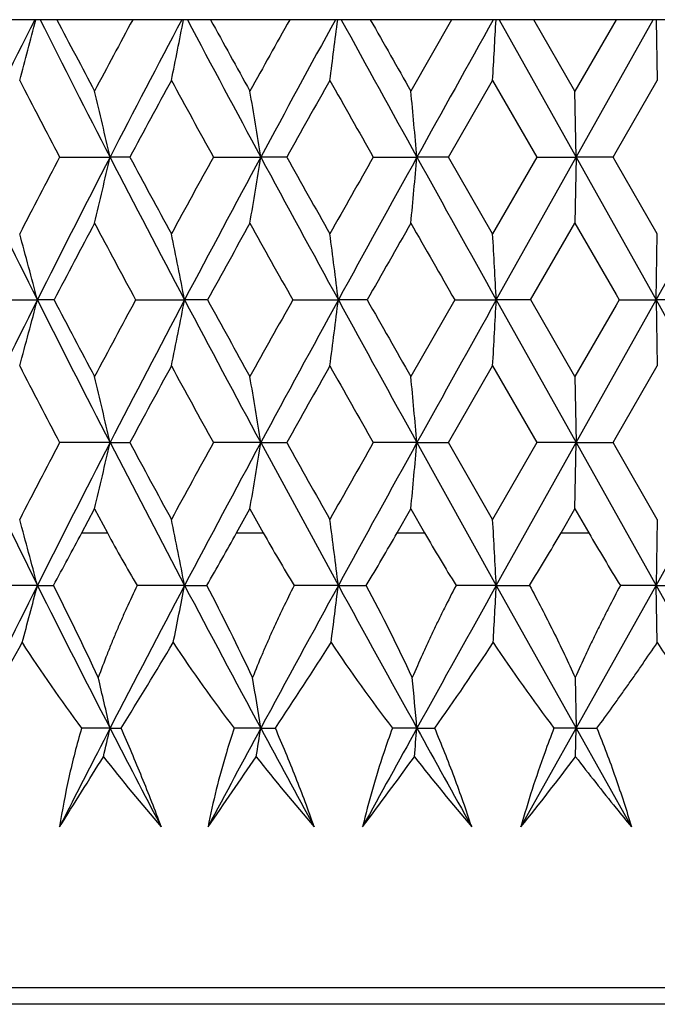
# Model space of a CAD drawing. Units: inches. Extents: x -2.9 to 24.3, y 4.3 to 13.7.
# Drawn here: x -0.8 to -0.6, y 11.7 to 12.1 of the extents above; entities that cross this region are included whole.
import ezdxf

# ---------------------------------------------------------------- set-up
doc = ezdxf.new("R2010")
doc.units = ezdxf.units.IN
doc.header["$LTSCALE"] = 1.21
doc.header["$MEASUREMENT"] = 0
doc.layers.get('0').update_dxf_attribs({"linetype": 'CONTINUOUS'})

msp = doc.modelspace()

# ---------------------------------------------------------------- linework, layer by layer
at = {"color": 7, "linetype": 'Continuous'}
for p, q in [((-0.3923508386, 12.0641708734), (-0.8862587062999999, 12.0641708734)), ((-0.6863201966, 12.0641711648), (-0.7010277436, 12.0384471885)), ((-0.6691341942, 12.0641709063), (-0.641434725, 12.0146306643)), ((-0.6418754017, 12.0384471885), (-0.6567095065, 12.0641711648)), ((-0.6270266723, 12.0641711648), (-0.641874862, 12.0384471885)), ((-0.6414347252, 12.0146306635), (-0.6136845634, 12.0641708947)), ((-0.6125634275999999, 12.0641708721), (-0.6121582013, 12.0422938766)), ((-0.6874114201, 12.014630228), (-0.6715364840000001, 12.0422939903)), ((-0.6715355073999999, 12.0422939903), (-0.6556118376, 12.0146302279)), ((-0.6270158174, 12.0165535869), (-0.6121583848, 12.0422939903)), ((-0.6414347209000001, 12.0146306661), (-0.6418748818, 12.0384472164)), ((-0.8276729107999999, 12.0146305868), (-0.8095138481, 12.0146306651)), ((-0.802350254, 12.0146303869), (-0.8095138485, 12.0146306635)), ((-0.7722289515, 12.0146305868), (-0.7551452358, 12.0146306651)), ((-0.7457811253, 12.0146303869), (-0.7551452363, 12.0146306635)), ((-0.7145837195999999, 12.0146305868), (-0.6988343227, 12.0146306651)), ((-0.6874116462000001, 12.0146303869), (-0.6988343231999999, 12.0146306635)), ((-0.671537862, 11.9869663243), (-0.6874120049, 12.0146307016)), ((-0.6556112736999999, 12.0146307016), (-0.6715341731000001, 11.9869663243)), ((-0.6702164401, 11.9631507405), (-0.6414347267, 12.0146306612)), ((-0.6556110581, 12.0146305868), (-0.6414347248, 12.0146306651)), ((-0.6414347289, 12.0146306625), (-0.6418745428, 11.9908138057)), ((-0.6281267111, 12.0146304302), (-0.6414347252, 12.0146306635)), ((-0.6414347233, 12.0146306612), (-0.6125982997999999, 11.9631507345)), ((-0.6270165527, 12.0127072292), (-0.6281269345, 12.0146307016)), ((-0.6281263614, 12.014630228), (-0.6270158174, 12.0165535869)), ((-0.6125983039, 11.9631507405), (-0.5838165634, 12.0146306612)), ((-0.6121597388000001, 11.9869663243), (-0.6270165527, 12.0127072292)), ((-0.6578265337, 11.9631500095), (-0.6418739604, 11.990813471)), ((-0.6418763115, 11.990813471), (-0.6270179978, 11.9650729357)), ((-0.6125978378, 11.9631504603), (-0.6121566181, 11.9869666926)), ((-0.6270179978, 11.9650729357), (-0.6259074495, 11.9631500095)), ((-0.8543053217000001, 11.9631507502), (-0.8357106434, 11.963150742)), ((-0.8296896154000001, 11.9631503582), (-0.8357106437999999, 11.9631507404)), ((-0.8002797891, 11.9631507502), (-0.7826246061, 11.963150742)), ((-0.7743445020999999, 11.9631503582), (-0.7826246066, 11.9631507404)), ((-0.7436277617, 11.9631507502), (-0.7271797087999999, 11.963150742)), ((-0.7167660466, 11.9631503582), (-0.7271797092, 11.9631507404)), ((-0.6852081191, 11.9631507958), (-0.7010281741, 11.935487574)), ((-0.6852080267, 11.9631507502), (-0.6702164395, 11.963150742)), ((-0.6578270797, 11.9631503582), (-0.6702164399, 11.9631507404)), ((-0.670216438, 11.9631507383), (-0.6414347252, 11.9116708735)), ((-0.6418671172, 11.9354920737), (-0.6578234186, 11.9631532882)), ((-0.6270165323, 11.9612277255), (-0.641875286, 11.935487574)), ((-0.6414347251, 11.9116708736), (-0.6125983075, 11.9631507395)), ((-0.6259062467000001, 11.9631507958), (-0.6270165323, 11.9612277255)), ((-0.6259061676, 11.9631507502), (-0.6125983033, 11.963150742)), ((-0.6125983075, 11.9631507395), (-0.6121582034, 11.9393342172)), ((-0.5984210559, 11.9631503582), (-0.6125983037, 11.9631507404)), ((-0.6125983019, 11.9631507383), (-0.5838165612, 11.9116708735)), ((-0.6874113674, 11.911670438), (-0.6715364169, 11.9393342892)), ((-0.6715355941, 11.9393342892), (-0.6556118961, 11.911670438)), ((-0.6270157457, 11.9135937996), (-0.6121583043, 11.9393342892)), ((-0.6418700735, 11.9354902523), (-0.6414347096, 11.9116708662)), ((-0.8611159953, 11.9116708857), (-0.8357106434999999, 11.8601910057)), ((-0.8095138451, 11.9116708754), (-0.8276732209000001, 11.9116706364)), ((-0.8095138565000001, 11.9116708857), (-0.7826246063, 11.8601910057)), ((-0.8095138515000001, 11.9116708714), (-0.8023502631, 11.9116710745)), ((-0.7551452327, 11.9116708754), (-0.7722293187, 11.9116706364)), ((-0.755145244, 11.9116708857), (-0.7271797091, 11.8601910057)), ((-0.7551452394, 11.9116708714), (-0.745781155, 11.9116710745)), ((-0.6988343195000001, 11.9116708754), (-0.7145841384, 11.9116706364)), ((-0.6988343305, 11.9116708857), (-0.6702164398, 11.8601910057)), ((-0.6988343264, 11.9116708714), (-0.687411696, 11.9116710745)), ((-0.6715363889, 11.8840074762), (-0.6874113411, 11.9116713275)), ((-0.6556119311, 11.9116713275), (-0.6715356306, 11.8840074762)), ((-0.6702164396, 11.8601910057), (-0.6414347251, 11.9116708735)), ((-0.6414347215, 11.9116708754), (-0.6556115221, 11.9116706364)), ((-0.6418757295, 11.8878539759), (-0.6414347415, 11.9116708806)), ((-0.6414347321, 11.9116708857), (-0.6125983036, 11.8601910057)), ((-0.6414347285, 11.9116708714), (-0.6281267076, 11.9116710745)), ((-0.6281263047, 11.911670438), (-0.6270157457, 11.9135937996)), ((-0.6270157134000001, 11.9097479661), (-0.6281262725, 11.9116713275)), ((-0.6125983034, 11.8601910057), (-0.5838165612, 11.9116708735)), ((-0.6121582706, 11.8840074762), (-0.6270157134000001, 11.9097479661)), ((-0.8196947370000001, 11.8791708116), (-0.8150881412000001, 11.8878542442)), ((-0.8150884163, 11.8878542442), (-0.8104614687, 11.8791708116)), ((-0.7638735909000001, 11.8791708116), (-0.7590588189, 11.8878542442)), ((-0.7590591063, 11.8878542442), (-0.7542300455, 11.8791708116)), ((-0.7059778311, 11.8791708116), (-0.7010278698000001, 11.8878542442)), ((-0.701028165, 11.8878542442), (-0.6960701948000001, 11.8791708116)), ((-0.6468845782, 11.8791705095), (-0.64187505, 11.8878542815)), ((-0.6418763085, 11.8878536527), (-0.6368652858, 11.8791698163)), ((-0.6121581837, 11.8840075203), (-0.6125982878, 11.8601909986)), ((-0.8357106434999999, 11.8601910058), (-0.8537221665000001, 11.8601909979)), ((-0.8357104952, 11.8601913093), (-0.8298818026000001, 11.8601914089)), ((-0.7826246063, 11.8601910058), (-0.799725577, 11.8601909979)), ((-0.7826243506999999, 11.8601913093), (-0.7746071871, 11.8601914089)), ((-0.7271797090000001, 11.8601910058), (-0.7431108941, 11.8601909979)), ((-0.7271793499, 11.8601913093), (-0.7170952475, 11.8601914089)), ((-0.6702164397, 11.8601910058), (-0.6847363385999999, 11.8601909979)), ((-0.6702164440999999, 11.8601910136), (-0.641434725, 11.8087110825)), ((-0.6702159825999999, 11.8601913093), (-0.658217806, 11.8601914089)), ((-0.641434725, 11.8087110825), (-0.6125983, 11.8601910118)), ((-0.6125983036, 11.8601910058), (-0.6254875357, 11.8601905801)), ((-0.6122171804, 11.8395647503), (-0.6125983135999999, 11.8601910103)), ((-0.6125983079999999, 11.8601910136), (-0.5838165617000001, 11.8087110825)), ((-0.6125977553999999, 11.8601913093), (-0.5988673847, 11.8601914089)), ((-0.6417693529999999, 11.8269574519), (-0.641434725, 11.8087110825)), ((-0.8095138481999999, 11.8087110825), (-0.8197502461, 11.8087111125)), ((-0.8095138481999999, 11.8087110825), (-0.8055010870999999, 11.80871116)), ((-0.7551452359999999, 11.8087110825), (-0.7647711304000001, 11.8087111125)), ((-0.7551452359999999, 11.8087110825), (-0.7498888298999999, 11.80871116)), ((-0.6988343229, 11.8087110825), (-0.7077037951, 11.8087111125)), ((-0.6988343229, 11.8087110825), (-0.6924139536, 11.80871116)), ((-0.6613186214, 11.7731682926), (-0.641434725, 11.8087110825)), ((-0.641434725, 11.8087110825), (-0.6494133227000001, 11.8087111125)), ((-0.6416214538, 11.798430458), (-0.641434725, 11.8087110825)), ((-0.641434725, 11.8087110825), (-0.6339477187, 11.80871116)), ((-0.641434725, 11.8087110825), (-0.6215247349, 11.7731682926)), ((-0.1888506592, 11.7091708734), (-1.0651846708, 11.7091708734))]:
    msp.add_line(p, q, dxfattribs=at)
at = {"color": 9, "linetype": 'Continuous'}
for p, q in [((-0.8196947740999999, 11.8791708734), (-0.8104613115000001, 11.8791708734)), ((-0.7638736502, 11.8791708734), (-0.7542299018999999, 11.8791708734)), ((-0.7059779116, 11.8791708734), (-0.6960700669, 11.8791708734)), ((-0.6468851986999999, 11.8791708734), (-0.6368634504, 11.8791708734)), ((-0.1797284238, 11.7150683093), (-1.0743045979, 11.7150683093))]:
    msp.add_line(p, q, dxfattribs=at)
at = {"color": 7, "linetype": 'Continuous'}
for centre, radius, start, end in [((3.0595767534, 10.1117494101), 4.358071664200001, 153.3844824723, 154.1107012593), ((-2.4341826303, 12.4812216994), 1.6514933727, 344.5869133481, 345.3727532698001), ((3.6760991039, 14.3296669724), 5.047783341600001, 206.6673657787, 207.2983743042), ((3.8418647155, 14.514198437), 5.2741404593, 207.6801865934, 207.9962140271), ((4.0681519689, 9.4423451985), 5.5304410543, 151.7010698975, 152.0033183577), ((4.4411847389, 9.3047883788), 5.9087292089, 152.1601987544, 152.7021140565), ((-2.8647699552, 12.4693055486), 2.1208243519, 348.3845354123, 348.9872762125), ((5.568911067799999, 15.4234393463), 7.1842650817, 207.8777724839, 208.3256666691), ((5.9511262672, 15.764256824), 7.675170784700001, 208.8216735238, 209.0410882585), ((6.3945627801, 8.0663756829), 8.1823989262, 150.7523951364, 150.9586337284), ((7.1448112739, 7.7564120546), 8.9745049215, 151.314623534, 151.6745342562), ((-3.8984238193, 12.4614495494), 3.1957914186, 352.4634488894, 352.8589111857), ((9.9163958843, 17.8930824309), 12.1342205157, 208.7095486319, 208.9765987624), ((11.1628163039, 18.8062072483), 13.6584546882, 209.5785499613, 209.702705839), ((15.0855572646, 3.2736346659), 18.0430604065, 150.8434443487, 151.0234273701), ((-8.0134784235, 12.461151), 7.3538802648, 356.7348203455001, 356.9055319672), ((3.3794169141, 14.223857388), 4.7518728812, 207.3287563633, 207.7048597682), ((4.673899262, 9.068699815499999), 6.2183449162, 151.4322856353, 151.7221159544), ((5.050905935799999, 15.221112938), 6.6475890662, 208.5673364149, 208.8391753527), ((7.7615383675, 7.2534936908), 9.7489949818, 150.5798813567, 150.7663636611), ((8.652724285, 17.3336205109), 10.7720996849, 209.4199191474, 209.5889850356), ((-2.5973425812, 11.6087546589), 1.8333212837, 12.7905916207, 13.5550374129), ((-3.2285262896, 11.6204395084), 2.5045958813, 9.0552683077, 9.607410343), ((-5.008439045199999, 11.6297352962), 4.3267582954, 5.103606013399999, 5.420324547100001), ((2.9961439812, 13.8861798257), 4.2873244249, 205.8827411768, 206.6499396429001), ((3.4611975815, 9.7629511489), 4.844014190299999, 152.3002927409, 152.6692449108), ((3.7585386933, 9.6576620206), 5.140272873, 152.7077168282, 153.3515618324), ((-2.6082715192, 12.4230141475), 1.8445341473, 346.4488057628, 347.2086095015), ((4.3243878789, 14.6634325759), 5.776945430800001, 207.2911659138, 207.8671999719), ((4.5503136813, 14.8934599626), 6.077719482899999, 208.2727449641, 208.569282943), ((5.2079618369, 8.722375207999999), 6.8265387566, 151.1660376421, 151.4307523357), ((5.7420547921, 8.5134285691), 7.380516534500001, 151.6807224348, 152.1337395026), ((-3.2527319307, 12.4127393395), 2.5291164072, 350.3966004133999, 350.9433941712), ((6.8783296639, 16.1280404998), 8.6712213397, 208.3186582522, 208.7057669016), ((7.4538988488, 16.6026011803), 9.3959689021, 209.2283396794, 209.4218294176), ((9.0643247839, 6.463111101), 11.2448399826, 150.4162758909, 150.5782350039), ((10.4299641259, 5.8534538166), 12.7204659923, 151.0300064994, 151.2947094139), ((-5.0910333612, 12.4070468794), 4.40969419, 354.5837617642, 354.8945270042), ((14.0481989986, 20.1788676985), 16.8561489711, 208.969744529, 209.1699505094), ((3.9225426195, 9.4723626447), 5.3654199421, 152.0055785015, 152.3396181575), ((3.962415402, 14.5304378344), 5.4105678079, 207.9942029814, 208.3264800708), ((6.1359626528, 8.162692719099999), 7.886432419, 150.9609313237, 151.190552459), ((6.1727079078, 15.8393205149), 7.9284559927, 209.0389678496, 209.2678796732), ((11.7893964226, 4.8662498176), 14.379502121, 150.2994739447, 150.4262911819), ((11.805195774, 19.1243830775), 14.3976900321, 209.7005006278, 209.8273176378), ((-2.4401045198, 11.5464728491), 1.657619467, 14.5586610261, 15.4108582979), ((-2.8701977637, 11.5589178446), 2.1263509918, 10.9589849588, 11.6133857333), ((-3.898428815, 11.5679124635), 3.1957843936, 7.104233615499999, 7.534733190199999), ((-7.9402210366, 11.5724745269), 7.280494658099999, 3.0760050646, 3.263720498299999), ((3.0668073847, 10.0052470272), 4.3661234424, 153.356957393, 154.1103086614), ((-2.4377341766, 12.3792067407), 1.6551682664, 344.5880623555, 345.4415338561), ((3.6650110469, 14.2210479819), 5.0353347141, 206.6417525794, 207.2990151091), ((3.781613252, 14.3795982332), 5.206086895299999, 207.6557497703, 208.0000116678), ((4.2049966265, 9.265956912), 5.6857407601, 151.6810999281, 151.9972943756), ((4.4539167106, 9.1952096657), 5.9230788245, 152.13987939, 152.7017009599), ((-2.8699622102, 12.3673746728), 2.1261174121, 348.3855515206999, 349.0400344875), ((5.548388345399999, 15.3094995484), 7.1609898291, 207.8593412253, 208.3262456216), ((5.825178676799999, 15.5919483082), 7.5313935392, 208.8045231558, 209.0449682075), ((6.696871905399999, 7.7945135896), 8.5286911661, 150.7397007521, 150.9525012621), ((7.173260053099999, 7.6380406415), 9.0068599305, 151.3014191256, 151.6741018534), ((-3.9071212082, 12.3595956722), 3.2045587065, 352.4642446665, 352.893572272), ((9.8620962651, 17.760179781), 12.0722123632, 208.69820903, 208.9771257536), ((10.7722118004, 18.4814688908), 13.2092808301, 209.56858319, 209.7066348931), ((15.1991570317, 3.1076021872), 18.1729952008, 150.8372764669, 151.0229749918), ((-8.0360827527, 12.3594159117), 7.376517645599999, 356.7353244304, 356.9205989430001), ((3.3711101944, 14.1165713542), 4.7425072037, 207.3283947295, 207.7052421246), ((4.6867130189, 8.9588156047), 6.2329098784, 151.4327086201, 151.7218623642), ((5.0348656412, 15.1093695149), 6.629301381499999, 208.5669554639, 208.839545162), ((7.793762118099999, 7.1324448702), 9.7859487062, 150.5803041935, 150.7660827696), ((8.611318633, 17.207225885), 10.7245222736, 209.4195230126, 209.5893394416), ((-2.5858413939, 11.5084778852), 1.8215115036, 12.788382832, 13.5577871029), ((-3.2167418392, 11.5194013146), 2.4926558708, 9.05428136, 9.6090696657), ((-5.0863966966, 11.5195651775), 4.405048305, 5.1068168174, 5.4179070744), ((3.3781912345, 9.7030814474), 4.750491537699999, 152.2950730679, 152.6712870856), ((3.6160046681, 9.6272318627), 4.9803489586, 152.6973565816, 153.3618757646), ((-2.5846709213, 12.3145926187), 1.8203099969, 346.4418764211, 347.2117878609), ((4.694361099, 14.8686657322), 6.2416063422, 208.2783419644, 208.567092837), ((5.0422669144, 8.7099193675), 6.6377396856, 151.1606263313, 151.4328695018), ((5.448754366499999, 8.567025685), 7.0480509172, 151.6700134869, 152.1443996909), ((-3.213940769, 12.3034848146), 2.4898179719, 350.3905086177, 350.9459287606001), ((7.8017859526, 16.6954051224), 9.795152264, 209.2340072369, 209.4196112602), ((8.6188677068, 6.6118435916), 10.7331964547, 150.4107271571, 150.5804063506), ((9.5804820925, 6.2182218478), 11.7507322236, 151.0190588932, 151.3056063379), ((-5.0021904112, 12.296030415), 4.3204867452, 354.5789215642, 354.8961002404), ((-2.4242721149, 11.4477384092), 1.6412326812, 14.5548429521, 15.4155613299), ((-2.8503213526, 11.4598871267), 2.1060895205, 10.9568537393, 11.6175605738), ((-3.8740927036, 11.4679894674), 3.1712589796, 7.1041737175, 7.5380094769), ((-7.948169274600001, 11.468797919), 7.2884694015, 3.0782819225, 3.2657946379), ((-2.5545633555, 12.7981650712), 1.9632419506, 331.4602702054001, 332.0889448851), ((-0.4069849774, 12.0948706279), 0.4575148105, 208.1290976019, 210.8601758799001), ((-1.8531778732, 12.4827088627), 1.2453278826, 330.0077512094, 331.0109909494), ((-0.3044956871, 12.1298967459), 0.5149025101, 209.1395673809, 211.5874932765), ((-1.5145402094, 12.3400604397), 0.9306943506, 328.962173394, 330.3163715617999), ((-0.1854959809, 12.1711873535), 0.588183461, 209.7668529668, 211.9204075655), ((-1.2976216219, 12.2548745669), 0.7514063355, 328.314249509, 329.9999493551), ((-0.0417555745, 12.2229795369), 0.6872828984, 210.016103175, 211.8609329502), ((2.9961439999, 9.9371619121), 4.2873244456, 153.3500603685, 154.1172588693), ((-2.4177761305, 12.2708379232), 1.6344913741, 344.7009104100999, 345.4491966513999), ((3.7585386609, 14.1656797096), 5.1402728366, 206.6484380723, 207.2922832107), ((-1.9117630577, 11.3146088439), 1.2116619318, 25.0145073804, 26.7613762106), ((4.3243879151, 9.159909152300001), 5.776945471499999, 152.1328000378, 152.7088341208), ((-2.8336427714, 12.2570641995), 2.0890628978, 348.471806005, 349.0485779655), ((5.742054728099999, 15.3099131433), 7.380516461900001, 207.8662604290001, 208.3192775926), ((-1.5478393819, 11.4559098486), 0.8725420031000001, 25.1664195462, 27.6026432812), ((6.8783297503, 7.695301200499999), 8.6712214379, 151.2942331065, 151.681341771), ((-3.8197132208, 12.2452339943), 3.1164116462, 352.5204737811001, 352.9027808862), ((10.4299639404, 17.9698878276), 12.7204657804, 208.7052905443, 208.9699935166), ((-1.3237925168, 11.5365044677), 0.6876431246, 24.9855155737, 28.0809363794), ((14.0481993115, 3.6444738751), 16.8561493288, 150.8300494968, 151.0302554831), ((-7.5754379577, 12.2305117416), 6.9151443589, 356.7590608522, 356.9302203256), ((-8.5538882866, 16.1187590421), 8.820256627000001, 330.7478926889, 330.9773474511), ((-0.3974415878, 12.1253342951), 0.5278207372, 212.7800731759, 216.8604920259), ((-2.8311287048, 13.0626628353), 2.382343861, 328.2406863995, 329.1093268837), ((-0.2909244524, 12.1691194314), 0.5953359059000001, 213.6117587372, 217.2566597735), ((-1.953137034, 12.6134113712), 1.4475320495, 326.2264487756, 327.6833529322), ((-0.1670240638, 12.2196343529), 0.6791109082, 214.0322117137, 217.235280248), ((-1.5672529983, 12.4284822782), 1.0721286274, 324.6847047911999, 326.6811065455), ((-0.016590182, 12.2819931963), 0.7902278887, 214.0471832958, 216.7924460246), ((-2.6039765658, 11.4013541218), 1.8401185121, 12.7898293489, 13.3731055682), ((-3.2446215523, 11.4119571568), 2.5208938905, 9.055214708400001, 9.4754077597), ((-5.0682238502, 11.4184170492), 4.3867863264, 5.1043764114, 5.3436862849), ((3.7740501564, 9.443529081), 5.1578236578, 152.7056442803, 153.149057745), ((-2.6111024346, 12.2177384071), 1.8474373567, 346.8814079425, 347.2085756835), ((4.3165688646, 14.4538224034), 5.768304593, 207.2941987066, 207.6921876949), ((5.7584753424, 8.2982840345), 7.3993480185, 151.6781575238, 151.990345843), ((-3.2502665571, 12.2064107001), 2.5266173816, 350.7076009099, 350.9437544028), ((6.871947301000001, 15.9192224597), 8.6642278565, 208.3218063291, 208.58914581), ((10.4464471185, 5.637665880499999), 12.7396662944, 151.0270831561, 151.2096411778), ((-5.0521235137, 12.197588701), 4.3706238206, 354.760016947, 354.8953397028001), ((14.0488518404, 19.9743847865), 16.8574160004, 208.9729418288, 209.1111204132), ((-8.098874954400001, 16.3389686279), 8.5858486812, 327.874059585, 328.0729041792), ((-0.3043770444, 12.1962988819), 0.6448703381, 218.0955407464, 221.0067789427), ((-2.7363245812, 13.1409286438), 2.3918185262, 325.1207001612, 325.8551066728), ((-0.1817287083, 12.2534356591), 0.7333100449, 218.351312267, 220.914410804), ((-1.9064065302, 12.6709060681), 1.48902552, 322.9219172827, 324.1307671053), ((-0.0330777789, 12.3227529054), 0.8481664179, 218.1836165838, 220.3885719995), ((-1.5369086318, 12.4761790968), 1.1228899551, 321.2390357845, 322.8736110278), ((0.1410449832, 12.4006333615), 0.9875299164, 217.5755718188, 218.9440410256), ((0.1836669205, 12.4352407397), 1.0424287226, 218.9509158249, 219.4290254455)]:
    msp.add_arc(centre, radius, start, end, dxfattribs=at)
for points, knots in [([(-0.7997255741, 11.8601908324), (-0.8010348933, 11.8574645673), (-0.8029534906, 11.853357561), (-0.8054067841, 11.8478404634), (-0.8071883947, 11.8436907239), (-0.8089149512, 11.8395272064), (-0.8111436562000001, 11.833965732), (-0.8127353088, 11.8297677048), (-0.8137542978, 11.8269572478)], [0, 0, 0, 0, 0.2514197436, 0.3767927149, 0.5019324733, 0.6268315781, 0.7514808103, 1, 1, 1, 1]), ([(-0.743110892, 11.8601908324), (-0.7444894517, 11.8574638328), (-0.7465165936, 11.8533565401), (-0.7491240182, 11.8478401353), (-0.7510260842, 11.8436904183), (-0.7528778834000001, 11.8395269213), (-0.755279921, 11.8339653518), (-0.7570088068, 11.8297677013), (-0.7581224484, 11.8269572527)], [0, 0, 0, 0, 0.2512958749, 0.376647154, 0.5017853793, 0.6267014902, 0.7513847291, 1, 1, 1, 1]), ([(-0.6847363375, 11.8601908324), (-0.6861634964, 11.8574626684), (-0.6882686523999999, 11.853354704), (-0.6909904221, 11.8478394385), (-0.6929841017, 11.8436897493), (-0.6949330644, 11.8395262779), (-0.6974722637999999, 11.8339640845), (-0.6993119827, 11.8297671535), (-0.7005031634000001, 11.8269572589)], [0, 0, 0, 0, 0.2510413703, 0.3763374789, 0.5014629675, 0.6264067677, 0.7511562285, 1, 1, 1, 1]), ([(-0.6582185623, 11.8601908324), (-0.6567588082, 11.8574602712), (-0.6538782747, 11.8519810739), (-0.6496918714, 11.8436992828), (-0.6456455303, 11.8353627263), (-0.6430424601, 11.8297654327), (-0.6417695726, 11.8269572589)], [0, 0, 0, 0, 0.2504549778, 0.5007030190999999, 0.7506022231999999, 1, 1, 1, 1]), ([(-0.6254868092, 11.8601908324), (-0.626941152, 11.8574611527), (-0.6290925701, 11.8533521867), (-0.6318870839999999, 11.8478384113), (-0.6339420953, 11.8436887483), (-0.6359586452, 11.8395253118), (-0.6385967397, 11.8339620364), (-0.6405191576, 11.8297661023), (-0.6417695726, 11.8269572589)], [0, 0, 0, 0, 0.2506741381, 0.3758857656, 0.5009885265, 0.6259690365999999, 0.7508124329000001, 1, 1, 1, 1]), ([(-0.633947826, 11.8087131839), (-0.6320896821, 11.8112368919), (-0.6293158737, 11.8150366444), (-0.6256565535, 11.8201364419), (-0.6229288269, 11.8239849111), (-0.6202184516, 11.8278524072), (-0.616624026, 11.833034133), (-0.6139581972, 11.8369440665), (-0.6121997066, 11.8395649011)], [0, 0, 0, 0, 0.2490612333, 0.3738637391, 0.4988255833, 0.62393497, 0.7491792762999999, 1, 1, 1, 1]), ([(-0.6121997066, 11.8395649011), (-0.6104577892999999, 11.8369450282), (-0.6073802661, 11.8323861618), (-0.6029348337, 11.8259174751), (-0.5989057879999999, 11.8201376815), (-0.5948386477000001, 11.814406952), (-0.5921051092, 11.8106099875), (-0.5907361642, 11.8087172355)], [0, 0, 0, 0, 0.2511370294, 0.4390546843, 0.6265357199, 0.8135361224, 1, 1, 1, 1]), ([(-0.8197502553, 11.8087111027), (-0.8214713281999999, 11.8028585276), (-0.8245358358, 11.7910955633), (-0.8267858294, 11.7791474197), (-0.827680608, 11.7731682926)], [0, 0, 0, 0, 0.5022508947, 1, 1, 1, 1]), ([(-0.7910168093000001, 11.7731682926), (-0.7932496681, 11.7791461836), (-0.7979225941, 11.7910596506), (-0.8029249632, 11.8028377016), (-0.8055012159, 11.8087111027)], [0, 0, 0, 0, 0.4987383701, 1, 1, 1, 1]), ([(-0.7647711421, 11.8087111027), (-0.7657444284999999, 11.8057784829), (-0.7694377154, 11.7940880495), (-0.7724239626, 11.782169401), (-0.774175765, 11.7731682926)], [0, 0, 0, 0, 0.2520338245, 1, 1, 1, 1]), ([(-0.7358828229000001, 11.7731682926), (-0.7379881424, 11.7791527825), (-0.7424593258, 11.7910822473), (-0.7473471243, 11.8028459246), (-0.7498889515, 11.8087111027)], [0, 0, 0, 0, 0.4981052409, 1, 1, 1, 1]), ([(-0.7077038092, 11.8087111027), (-0.7087732212000001, 11.8057785053), (-0.7128618581, 11.7940929808), (-0.7163080421, 11.7821781297), (-0.7184401376999999, 11.7731682926)], [0, 0, 0, 0, 0.2521371243, 1, 1, 1, 1]), ([(-0.6790985340000001, 11.7731682926), (-0.6810434462999999, 11.7791574361), (-0.6852434770999999, 11.7911000145), (-0.6899444924, 11.8028528117), (-0.6924140662, 11.8087111027)], [0, 0, 0, 0, 0.4976088006, 1, 1, 1, 1]), ([(-0.6494133391, 11.8087111027), (-0.650562898, 11.8057779309), (-0.6549874244, 11.7940897258), (-0.6588395121, 11.7821808187), (-0.6613186214, 11.7731682926)], [0, 0, 0, 0, 0.2520784625, 1, 1, 1, 1]), ([(-0.633947826, 11.8087131839), (-0.6315869375, 11.8028598766), (-0.6282421085000001, 11.7940243657), (-0.6242316302, 11.7821259138), (-0.622391916, 11.7761583471), (-0.6215174554, 11.7731714402)], [0, 0, 0, 0, 0.5026984513, 0.7521128802, 1, 1, 1, 1])]:
    msp.add_open_spline(points, degree=3, knots=knots, dxfattribs=at)

doc.saveas('drawing.dxf')
